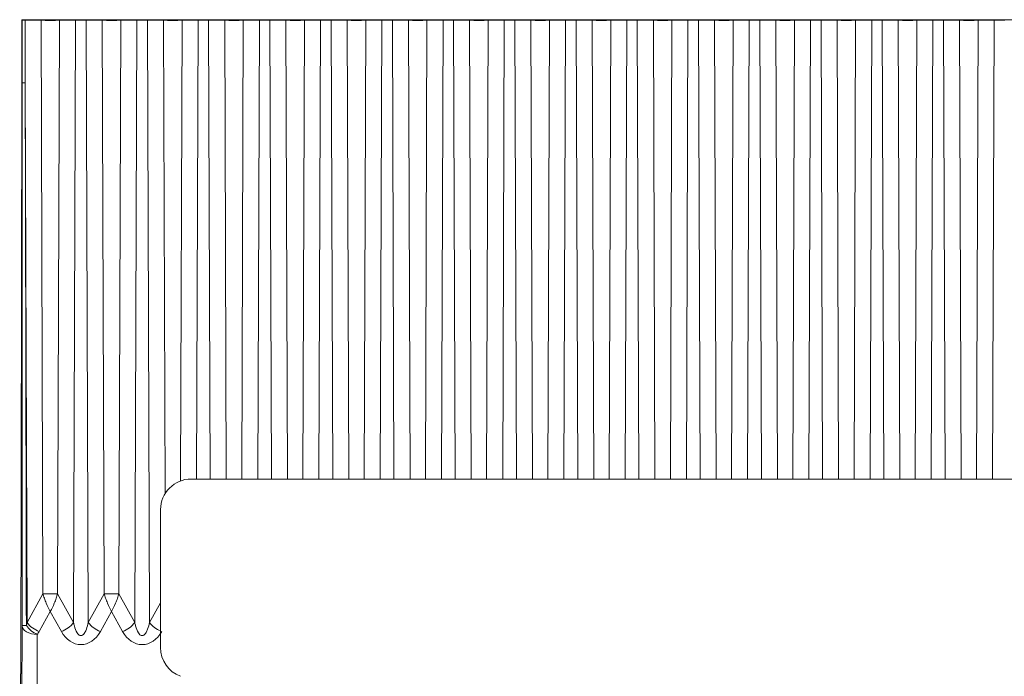
# Model space of a CAD drawing. Units: millimetres. Extents: x 0 to 3876, y 0 to 1808.
# Drawn here: x 2649 to 2681, y 1489 to 1510 of the extents above; entities that cross this region are included whole.
import ezdxf

# ---------------------------------------------------------------- set-up
doc = ezdxf.new("R2010")
doc.units = ezdxf.units.MM

msp = doc.modelspace()

# ---------------------------------------------------------------- linework, layer by layer
at = {"color": 7, "linetype": 'Continuous', "lineweight": 18}
for p, q in [((2649.316, 1509.986), (2649.31, 1509.998)), ((2649.31, 1509.998), (2714.744, 1509.998)), ((2649.31, 1509.998), (2649.31, 1508.037)), ((2649.42, 1509.983), (2649.936, 1509.978)), ((2650.543, 1509.978), (2651.067, 1509.983)), ((2651.412, 1509.983), (2651.936, 1509.978)), ((2652.543, 1509.978), (2653.067, 1509.983)), ((2653.412, 1509.983), (2653.936, 1509.978)), ((2654.543, 1509.978), (2655.067, 1509.983)), ((2655.412, 1509.983), (2655.936, 1509.978)), ((2656.543, 1509.978), (2657.067, 1509.983)), ((2657.412, 1509.983), (2657.936, 1509.978)), ((2658.543, 1509.978), (2659.067, 1509.983)), ((2659.412, 1509.983), (2659.936, 1509.978)), ((2660.543, 1509.978), (2661.067, 1509.983)), ((2661.412, 1509.983), (2661.936, 1509.978)), ((2662.543, 1509.978), (2663.067, 1509.983)), ((2663.412, 1509.983), (2663.936, 1509.978)), ((2664.543, 1509.978), (2665.067, 1509.983)), ((2665.412, 1509.983), (2665.936, 1509.978)), ((2666.543, 1509.978), (2667.067, 1509.983)), ((2667.412, 1509.983), (2667.936, 1509.978)), ((2668.543, 1509.978), (2669.067, 1509.983)), ((2669.412, 1509.983), (2669.936, 1509.978)), ((2670.543, 1509.978), (2671.067, 1509.983)), ((2671.412, 1509.983), (2671.936, 1509.978)), ((2672.543, 1509.978), (2673.067, 1509.983)), ((2673.412, 1509.983), (2673.936, 1509.978)), ((2674.543, 1509.978), (2675.067, 1509.983)), ((2675.412, 1509.983), (2675.936, 1509.978)), ((2676.543, 1509.978), (2677.067, 1509.983)), ((2677.412, 1509.983), (2677.936, 1509.978)), ((2678.543, 1509.978), (2679.067, 1509.983)), ((2679.412, 1509.983), (2679.936, 1509.978)), ((2680.543, 1509.978), (2681.067, 1509.983)), ((2649.272, 1488.638), (2649.31, 1507.621)), ((2795.84, 1494.998), (2654.84, 1494.998)), ((2653.84, 1493.998), (2653.84, 1489.494))]:
    msp.add_line(p, q, dxfattribs=at)
at = {"color": 8, "linetype": 'Continuous', "lineweight": 18}
for p, q in [((2649.316, 1509.986), (2649.316, 1507.94)), ((2649.42, 1507.938), (2649.42, 1509.983)), ((2650.001, 1491.249), (2649.936, 1509.978)), ((2650.478, 1491.249), (2650.543, 1509.978)), ((2650.999, 1490.314), (2651.067, 1509.983)), ((2651.481, 1490.314), (2651.412, 1509.983)), ((2652.001, 1491.249), (2651.936, 1509.978)), ((2652.478, 1491.249), (2652.543, 1509.978)), ((2652.999, 1490.314), (2653.067, 1509.983)), ((2653.481, 1490.314), (2653.412, 1509.983)), ((2653.99, 1494.525), (2653.936, 1509.978)), ((2654.491, 1494.935), (2654.543, 1509.978)), ((2655.015, 1494.998), (2655.067, 1509.983)), ((2655.464, 1494.998), (2655.412, 1509.983)), ((2655.988, 1494.998), (2655.936, 1509.978)), ((2656.491, 1494.998), (2656.543, 1509.978)), ((2657.015, 1494.998), (2657.067, 1509.983)), ((2657.464, 1494.998), (2657.412, 1509.983)), ((2657.988, 1494.998), (2657.936, 1509.978)), ((2658.491, 1494.998), (2658.543, 1509.978)), ((2659.015, 1494.998), (2659.067, 1509.983)), ((2659.464, 1494.998), (2659.412, 1509.983)), ((2659.988, 1494.998), (2659.936, 1509.978)), ((2660.491, 1494.998), (2660.543, 1509.978)), ((2661.015, 1494.998), (2661.067, 1509.983)), ((2661.464, 1494.998), (2661.412, 1509.983)), ((2661.988, 1494.998), (2661.936, 1509.978)), ((2662.491, 1494.998), (2662.543, 1509.978)), ((2663.015, 1494.998), (2663.067, 1509.983)), ((2663.464, 1494.998), (2663.412, 1509.983)), ((2663.988, 1494.998), (2663.936, 1509.978)), ((2664.491, 1494.998), (2664.543, 1509.978)), ((2665.015, 1494.998), (2665.067, 1509.983)), ((2665.464, 1494.998), (2665.412, 1509.983)), ((2665.988, 1494.998), (2665.936, 1509.978)), ((2666.491, 1494.998), (2666.543, 1509.978)), ((2667.015, 1494.998), (2667.067, 1509.983)), ((2667.464, 1494.998), (2667.412, 1509.983)), ((2667.988, 1494.998), (2667.936, 1509.978)), ((2668.491, 1494.998), (2668.543, 1509.978)), ((2669.015, 1494.998), (2669.067, 1509.983)), ((2669.464, 1494.998), (2669.412, 1509.983)), ((2669.988, 1494.998), (2669.936, 1509.978)), ((2670.491, 1494.998), (2670.543, 1509.978)), ((2671.015, 1494.998), (2671.067, 1509.983)), ((2671.464, 1494.998), (2671.412, 1509.983)), ((2671.988, 1494.998), (2671.936, 1509.978)), ((2672.491, 1494.998), (2672.543, 1509.978)), ((2673.015, 1494.998), (2673.067, 1509.983)), ((2673.464, 1494.998), (2673.412, 1509.983)), ((2673.988, 1494.998), (2673.936, 1509.978)), ((2674.491, 1494.998), (2674.543, 1509.978)), ((2675.015, 1494.998), (2675.067, 1509.983)), ((2675.464, 1494.998), (2675.412, 1509.983)), ((2675.988, 1494.998), (2675.936, 1509.978)), ((2676.491, 1494.998), (2676.543, 1509.978)), ((2677.015, 1494.998), (2677.067, 1509.983)), ((2677.464, 1494.998), (2677.412, 1509.983)), ((2677.988, 1494.998), (2677.936, 1509.978)), ((2678.491, 1494.998), (2678.543, 1509.978)), ((2679.015, 1494.998), (2679.067, 1509.983)), ((2679.464, 1494.998), (2679.412, 1509.983)), ((2679.988, 1494.998), (2679.936, 1509.978)), ((2680.491, 1494.998), (2680.543, 1509.978)), ((2681.015, 1494.998), (2681.067, 1509.983)), ((2649.481, 1490.314), (2649.42, 1507.938)), ((2650.001, 1491.249), (2649.481, 1490.314)), ((2650.999, 1490.314), (2650.478, 1491.249)), ((2652.001, 1491.249), (2651.481, 1490.314)), ((2652.999, 1490.314), (2652.478, 1491.249)), ((2653.84, 1490.96), (2653.481, 1490.314)), ((2649.877, 1490.021), (2650.24, 1490.672)), ((2650.24, 1490.672), (2650.603, 1490.021)), ((2651.877, 1490.021), (2652.24, 1490.672)), ((2652.24, 1490.672), (2652.603, 1490.021)), ((2649.481, 1490.314), (2649.458, 1490.217)), ((2649.316, 1490.219), (2649.263, 1473.715)), ((2649.763, 1473.419), (2649.816, 1489.923))]:
    msp.add_line(p, q, dxfattribs=at)
at = {"color": 8, "linetype": 'Continuous', "lineweight": 18, "flags": 128}
msp.add_lwpolyline([(2649.316, 1490.219), (2649.326, 1490.161), (2649.354, 1490.106), (2649.401, 1490.055), (2649.463, 1490.01), (2649.538, 1489.973), (2649.625, 1489.946), (2649.718, 1489.929), (2649.816, 1489.923)], dxfattribs=at)
at = {"color": 8, "linetype": 'Continuous', "lineweight": 18}
for centre, radius, start, end in [((2649.407, 1509.779), 1.841, 267.182, 270.3987), ((2650.147, 1490.801), 0.825, 216.1148, 250.8998), ((2650.332, 1490.801), 0.825, 289.1002, 323.8852), ((2652.147, 1490.801), 0.825, 216.1148, 250.8998), ((2652.332, 1490.801), 0.825, 289.1002, 323.8852), ((2654.143, 1490.797), 0.819, 216.0671, 248.2947), ((2649.438, 1493.573), 3.356, 267.9079, 270.3292), ((2650.192, 1490.748), 0.907, 215.8827, 245.4657)]:
    msp.add_arc(centre, radius, start, end, dxfattribs=at)
at = {"color": 7, "linetype": 'Continuous', "lineweight": 18}
for centre, start, end in [((2654.84, 1493.998), 90, 180), ((2654.84, 1489.494), 180, 249.6769)]:
    msp.add_arc(centre, 1, start, end, dxfattribs=at)
for centre, major_axis, ratio, start_param, end_param in [((2649.816, 1509.986), (0.5, 0), 0.008727, 3.145956, 3.796103), ((2650.24, 1509.98), (0.382, 0), 0.008727, 3.796121, 5.628657), ((2651.24, 1509.982), (0.218, 0), 0.008727, 0.654529, 2.487064), ((2652.24, 1509.98), (0.382, 0), 0.008727, 3.796121, 5.628657), ((2653.24, 1509.982), (0.218, 0), 0.008727, 0.654529, 2.487064), ((2654.24, 1509.98), (0.382, 0), 0.008727, 3.796121, 5.628657), ((2655.24, 1509.982), (0.218, 0), 0.008727, 0.654529, 2.487064), ((2656.24, 1509.98), (0.382, 0), 0.008727, 3.796121, 5.628657), ((2657.24, 1509.982), (0.218, 0), 0.008727, 0.654529, 2.487064), ((2658.24, 1509.98), (0.382, 0), 0.008727, 3.796121, 5.628657), ((2659.24, 1509.982), (0.218, 0), 0.008727, 0.654529, 2.487064), ((2660.24, 1509.98), (0.382, 0), 0.008727, 3.796121, 5.628657), ((2661.24, 1509.982), (0.218, 0), 0.008727, 0.654529, 2.487064), ((2662.24, 1509.98), (0.382, 0), 0.008727, 3.796121, 5.628657), ((2663.24, 1509.982), (0.218, 0), 0.008727, 0.654529, 2.487064), ((2664.24, 1509.98), (0.382, 0), 0.008727, 3.796121, 5.628657), ((2665.24, 1509.982), (0.218, 0), 0.008727, 0.654529, 2.487064), ((2666.24, 1509.98), (0.382, 0), 0.008727, 3.796121, 5.628657), ((2667.24, 1509.982), (0.218, 0), 0.008727, 0.654529, 2.487064), ((2668.24, 1509.98), (0.382, 0), 0.008727, 3.796121, 5.628657), ((2669.24, 1509.982), (0.218, 0), 0.008727, 0.654529, 2.487064), ((2670.24, 1509.98), (0.382, 0), 0.008727, 3.796121, 5.628657), ((2671.24, 1509.982), (0.218, 0), 0.008727, 0.654529, 2.487064), ((2672.24, 1509.98), (0.382, 0), 0.008727, 3.796121, 5.628657), ((2673.24, 1509.982), (0.218, 0), 0.008727, 0.654529, 2.487064), ((2674.24, 1509.98), (0.382, 0), 0.008727, 3.796121, 5.628657), ((2675.24, 1509.982), (0.218, 0), 0.008727, 0.654529, 2.487064), ((2676.24, 1509.98), (0.382, 0), 0.008727, 3.796121, 5.628657), ((2677.24, 1509.982), (0.218, 0), 0.008727, 0.654529, 2.487064), ((2678.24, 1509.98), (0.382, 0), 0.008727, 3.796121, 5.628657), ((2679.24, 1509.982), (0.218, 0), 0.008727, 0.654529, 2.487064), ((2680.24, 1509.98), (0.382, 0), 0.008727, 3.796121, 5.628657), ((2681.24, 1509.982), (0.218, 0), 0.008727, 0.654529, 2.487064), ((2649.306, 1508.041), (0, 1), 0.004363, 4.27899, 4.708026), ((2649.24, 1491.998), (0, 8), 0.004363, 3.141593, 4.27899)]:
    msp.add_ellipse(centre, major_axis=major_axis, ratio=ratio, start_param=start_param, end_param=end_param, dxfattribs=at)
at = {"color": 8, "linetype": 'Continuous', "lineweight": 18}
for centre, start_param in [((2649.24, 1490.682), 3.944474), ((2651.24, 1490.682), 2.220564), ((2653.24, 1490.682), 2.220564)]:
    msp.add_ellipse(centre, major_axis=(0, 1.092), ratio=0.733108, start_param=start_param, end_param=4.062621, dxfattribs=at)
at = {"color": 7, "linetype": 'Continuous', "lineweight": 18}
msp.add_open_spline([(2649.316, 1507.94), (2649.316, 1506.633), (2649.316, 1504.829), (2649.316, 1498.921), (2649.316, 1494.321), (2649.316, 1490.219)], degree=3, knots=[0, 0, 0, 0, 0.221252, 0.305532, 1, 1, 1, 1], dxfattribs=at)
at = {"color": 8, "linetype": 'Continuous', "lineweight": 18}
for points, knots in [([(2649.458, 1490.217), (2649.457, 1490.296), (2649.456, 1491.186), (2649.448, 1495.32), (2649.438, 1499.84), (2649.427, 1504.857), (2649.423, 1506.631), (2649.42, 1507.938)], [0, 0, 0, 0, 0.013447, 0.150704, 0.69973, 0.778749, 1, 1, 1, 1]), ([(2650.001, 1491.249), (2650.015, 1491.203), (2650.046, 1491.101), (2650.126, 1490.894), (2650.195, 1490.759), (2650.24, 1490.672)], [0, 0, 0, 0, 0.228956, 0.500958, 1, 1, 1, 1]), ([(2650.478, 1491.249), (2650.462, 1491.249), (2650.431, 1491.249), (2650.37, 1491.249), (2650.306, 1491.249), (2650.24, 1491.248), (2650.174, 1491.249), (2650.11, 1491.249), (2650.049, 1491.249), (2650.017, 1491.249), (2650.001, 1491.249)], [0, 0, 0, 0, 0.132129, 0.259507, 0.382131, 0.5, 0.617869, 0.740493, 0.867871, 1, 1, 1, 1]), ([(2650.478, 1491.249), (2650.465, 1491.203), (2650.434, 1491.101), (2650.353, 1490.894), (2650.285, 1490.759), (2650.24, 1490.672)], [0, 0, 0, 0, 0.2289714, 0.5009584, 1, 1, 1, 1]), ([(2652.001, 1491.249), (2652.015, 1491.203), (2652.046, 1491.101), (2652.126, 1490.894), (2652.195, 1490.759), (2652.24, 1490.672)], [0, 0, 0, 0, 0.228956, 0.500958, 1, 1, 1, 1]), ([(2652.478, 1491.249), (2652.462, 1491.249), (2652.431, 1491.249), (2652.37, 1491.249), (2652.306, 1491.249), (2652.24, 1491.248), (2652.174, 1491.249), (2652.11, 1491.249), (2652.049, 1491.249), (2652.017, 1491.249), (2652.001, 1491.249)], [0, 0, 0, 0, 0.132129, 0.259507, 0.382131, 0.5, 0.617869, 0.740493, 0.867871, 1, 1, 1, 1]), ([(2652.478, 1491.249), (2652.465, 1491.203), (2652.434, 1491.101), (2652.353, 1490.894), (2652.285, 1490.759), (2652.24, 1490.672)], [0, 0, 0, 0, 0.228971, 0.500958, 1, 1, 1, 1]), ([(2651.481, 1490.314), (2651.463, 1490.239), (2651.436, 1490.127), (2651.378, 1489.996), (2651.332, 1489.93), (2651.292, 1489.898), (2651.261, 1489.884), (2651.231, 1489.882), (2651.199, 1489.891), (2651.158, 1489.919), (2651.083, 1490.017), (2651.035, 1490.158), (2651.008, 1490.276), (2650.999, 1490.314)], [0, 0, 0, 0, 0.22396, 0.336692, 0.413812, 0.451594, 0.482651, 0.508701, 0.534716, 0.574129, 0.647891, 0.885335, 1, 1, 1, 1]), ([(2653.481, 1490.314), (2653.463, 1490.239), (2653.436, 1490.127), (2653.378, 1489.996), (2653.332, 1489.93), (2653.292, 1489.898), (2653.261, 1489.884), (2653.231, 1489.882), (2653.199, 1489.891), (2653.158, 1489.919), (2653.083, 1490.017), (2653.035, 1490.158), (2653.008, 1490.276), (2652.999, 1490.314)], [0, 0, 0, 0, 0.22396, 0.336692, 0.413812, 0.451594, 0.482651, 0.508701, 0.534716, 0.574129, 0.647891, 0.885335, 1, 1, 1, 1])]:
    msp.add_open_spline(points, degree=3, knots=knots, dxfattribs=at)

doc.saveas('drawing.dxf')
